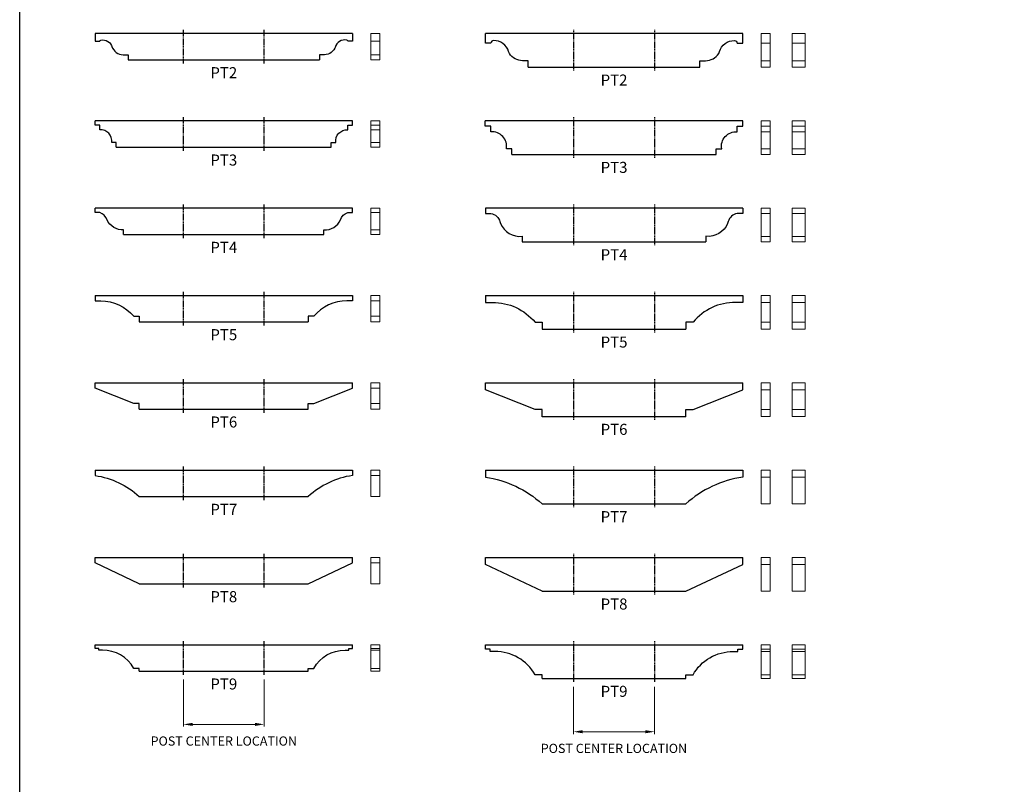
# Model space of a CAD drawing. Units: inches. Extents: x 365 to 1286, y -1193 to -422.
# Drawn here: x 365 to 632, y -1005 to -797 of the extents above; entities that cross this region are included whole.
import ezdxf

# ---------------------------------------------------------------- set-up
doc = ezdxf.new("R2010")
doc.units = ezdxf.units.IN
doc.header["$MEASUREMENT"] = 0
doc.linetypes.add('HIDDEN', pattern=[0.375, 0.25, -0.125])
doc.layers.add('3) PRINTLESS', color=254, linetype='HIDDEN', plot=False)
doc.styles.add('CRStandard', font='arial.ttf')
doc.styles.add('Roman', font='romans')
doc.dimstyles.new('Fraction 2.5', dxfattribs={"dimtxt": 2.5, "dimasz": 2.5, "dimexe": 0.625, "dimexo": 1.25, "dimgap": 1.25, "dimtad": 0, "dimtih": 1, "dimtoh": 1, "dimdec": 4, "dimzin": 0, "dimdsep": 46, "dimlunit": 5, "dimtxsty": 'Roman', "dimcen": 0, "dimclrd": 256, "dimclre": 256, "dimclrt": 256, "dimadec": 0, "dimazin": 0, "dimtfac": 0.625, "dimtdec": 4, "dimtofl": 0, "dimtmove": 2, "dimatfit": 3, "dimfxl": 1, "dimfrac": 1, "dimtolj": 1, "dimtzin": 0, "dimlwd": 5, "dimlwe": 5, "dimarcsym": 0})

# ---------------------------------------------------------------- blocks, each defined once
blk = doc.blocks.new('*D154')
at = {"lineweight": 5, "transparency": 16777216}
for p, q in [((409.08, -976.46), (409.08, -989.31)), ((431.08, -976.46), (431.08, -989.31)), ((411.58, -988.69), (428.58, -988.69))]:
    blk.add_line(p, q, dxfattribs=at)
at = {"transparency": 16777216}
for points in [[(411.58, -988.27), (411.58, -989.11), (409.08, -988.69)], [(428.58, -988.27), (428.58, -989.11), (431.08, -988.69)]]:
    blk.add_solid(points, dxfattribs=at)
at = {"layer": 'Defpoints', "color": 0, "transparency": 16777216}
for p in [(409.08, -975.21), (431.08, -975.21), (431.08, -988.69)]:
    blk.add_point(p, dxfattribs=at)
at = {"transparency": 16777216, "insert": (420.08, -993.22), "char_height": 2.5, "attachment_point": 5, "style": 'Roman'}
blk.add_mtext('\\A1;POST CENTER LOCATION', dxfattribs=at)
blk = doc.blocks.new('*D155')
at = {"lineweight": 5, "transparency": 16777216}
for p, q in [((515.23, -978.46), (515.23, -991.31)), ((537.3, -978.46), (537.3, -991.31)), ((517.73, -990.69), (534.8, -990.69))]:
    blk.add_line(p, q, dxfattribs=at)
at = {"transparency": 16777216}
for points in [[(517.73, -990.27), (517.73, -991.11), (515.23, -990.69)], [(534.8, -990.27), (534.8, -991.11), (537.3, -990.69)]]:
    blk.add_solid(points, dxfattribs=at)
at = {"layer": 'Defpoints', "color": 0, "transparency": 16777216}
for p in [(515.23, -977.21), (537.3, -977.21), (537.3, -990.69)]:
    blk.add_point(p, dxfattribs=at)
at = {"transparency": 16777216, "insert": (526.23, -995.22), "char_height": 2.5, "attachment_point": 5, "style": 'Roman'}
blk.add_mtext('\\A1;POST CENTER LOCATION', dxfattribs=at)

msp = doc.modelspace()

# ---------------------------------------------------------------- linework, layer by layer
for p, q in [((455.07576, -800.76833), (385.07588, -800.76833)), ((561.26342, -800.76833), (491.26342, -800.76833)), ((394.07588, -807.95583), (446.07576, -807.95583)), ((502.88842, -809.95583), (549.63842, -809.95583)), ((455.07582, -824.51833), (385.07582, -824.51833)), ((561.30033, -824.51833), (491.22651, -824.51833)), ((390.82582, -831.70583), (449.32582, -831.70583)), ((498.47651, -833.70583), (554.05033, -833.70583)), ((455.07576, -848.26833), (385.07588, -848.26833)), ((561.26342, -848.26833), (491.26342, -848.26833)), ((392.82588, -855.45583), (447.32576, -855.45583)), ((501.26342, -857.45583), (551.26342, -857.45583)), ((385.07582, -872.01833), (455.07582, -872.01833)), ((491.26342, -872.01833), (561.26342, -872.01833)), ((397.07582, -879.20583), (443.07582, -879.20583)), ((506.69199, -881.20583), (545.83485, -881.20583)), ((385.07582, -895.76833), (455.07582, -895.76833)), ((491.26342, -895.76833), (561.26342, -895.76833)), ((397.07582, -902.95583), (443.07582, -902.95583)), ((506.69199, -904.95583), (545.83485, -904.95583)), ((385.07582, -919.51833), (455.07582, -919.51833)), ((491.26342, -919.51833), (561.26342, -919.51833)), ((397.07582, -926.70583), (443.07582, -926.70583)), ((506.69199, -928.70583), (545.83485, -928.70583)), ((385.07582, -943.26833), (455.07582, -943.26833)), ((491.26342, -943.26833), (561.26342, -943.26833)), ((397.07582, -950.45583), (443.07582, -950.45583)), ((506.69199, -952.45583), (545.83485, -952.45583)), ((385.07582, -967.01833), (455.07582, -967.01833)), ((491.26342, -967.01833), (561.26342, -967.01833)), ((397.07582, -974.20583), (443.07582, -974.20583)), ((506.69199, -976.20583), (545.83485, -976.20583))]:
    msp.add_line(p, q)
at = {"lineweight": 9}
for p, q in [((460.07576, -800.76833), (460.07576, -807.95583)), ((462.57576, -800.76833), (460.07576, -800.76833)), ((462.57576, -800.76833), (462.57576, -807.95583)), ((566.26342, -800.76833), (566.26342, -809.95583)), ((566.26342, -800.76833), (568.76342, -800.76833)), ((568.76342, -800.76833), (568.76342, -809.95583)), ((574.76342, -800.76833), (574.76342, -809.95583)), ((578.26342, -800.76833), (574.76342, -800.76833)), ((578.26342, -800.76833), (578.26342, -809.95583)), ((462.57576, -802.89333), (460.07576, -802.89333)), ((566.26342, -803.45583), (568.76342, -803.45583)), ((578.26342, -803.45583), (574.76342, -803.45583)), ((462.57576, -806.59638), (460.07576, -806.59638)), ((462.57576, -807.95583), (460.07576, -807.95583)), ((566.26342, -808.20612), (568.76342, -808.20612)), ((578.26342, -808.20612), (574.76342, -808.20612)), ((566.26342, -809.95583), (568.76342, -809.95583)), ((578.26342, -809.95583), (574.76342, -809.95583)), ((460.07576, -824.51833), (460.07576, -831.70583)), ((462.57576, -824.51833), (460.07576, -824.51833)), ((462.57576, -824.51833), (462.57576, -831.70583)), ((566.26342, -824.51833), (566.26342, -833.70583)), ((566.26342, -824.51833), (568.76342, -824.51833)), ((568.76342, -824.51833), (568.76342, -833.70583)), ((574.76342, -824.51833), (574.76342, -833.70583)), ((578.26342, -824.51833), (574.76342, -824.51833)), ((578.26342, -824.51833), (578.26342, -833.70583)), ((462.57576, -825.76833), (460.07576, -825.76833)), ((462.57576, -827.01833), (460.07576, -827.01833)), ((566.26342, -826.01833), (568.76342, -826.01833)), ((566.26342, -827.51833), (568.76342, -827.51833)), ((578.26342, -826.01833), (574.76342, -826.01833)), ((578.26342, -827.51833), (574.76342, -827.51833)), ((462.57576, -830.45583), (460.07576, -830.45583)), ((462.57576, -831.70583), (460.07576, -831.70583)), ((566.26342, -832.20583), (568.76342, -832.20583)), ((578.26342, -832.20583), (574.76342, -832.20583)), ((566.26342, -833.70583), (568.76342, -833.70583)), ((578.26342, -833.70583), (574.76342, -833.70583)), ((460.07576, -848.26833), (460.07576, -855.45583)), ((462.57576, -848.26833), (460.07576, -848.26833)), ((462.57576, -848.26833), (462.57576, -855.45583)), ((566.26342, -848.26833), (566.26342, -857.45583)), ((566.26342, -848.26833), (568.76342, -848.26833)), ((568.76342, -848.26833), (568.76342, -857.45583)), ((574.76342, -848.26833), (574.76342, -857.45583)), ((578.26342, -848.26833), (574.76342, -848.26833)), ((578.26342, -848.26833), (578.26342, -857.45583)), ((462.57576, -849.51833), (460.07576, -849.51833)), ((566.26342, -849.76833), (568.76342, -849.76833)), ((578.26342, -849.76833), (574.76342, -849.76833)), ((462.57576, -854.21935), (460.07576, -854.21935)), ((462.57576, -855.45583), (460.07576, -855.45583)), ((566.26342, -855.98697), (568.76342, -855.98697)), ((578.26342, -855.98697), (574.76342, -855.98697)), ((566.26342, -857.45583), (568.76342, -857.45583)), ((578.26342, -857.45583), (574.76342, -857.45583)), ((460.07576, -872.01833), (460.07576, -879.20583)), ((462.57576, -872.01833), (460.07576, -872.01833)), ((462.57576, -872.01833), (462.57576, -879.20583)), ((566.26342, -872.01833), (566.26342, -881.20583)), ((568.76342, -872.01833), (566.26342, -872.01833)), ((568.76342, -872.01833), (568.76342, -881.20583)), ((574.76342, -872.01833), (574.76342, -881.20583)), ((578.26342, -872.01833), (574.76342, -872.01833)), ((578.26342, -872.01833), (578.26342, -881.20583)), ((462.57576, -873.51833), (460.07576, -873.51833)), ((568.76342, -873.9469), (566.26342, -873.9469)), ((578.26342, -873.9469), (574.76342, -873.9469)), ((462.57576, -877.70564), (460.07576, -877.70564)), ((462.57576, -879.20583), (460.07576, -879.20583)), ((568.76342, -879.33059), (566.26342, -879.33059)), ((568.76342, -881.20583), (566.26342, -881.20583)), ((578.26342, -879.33059), (574.76342, -879.33059)), ((578.26342, -881.20583), (574.76342, -881.20583)), ((460.07576, -895.76833), (460.07576, -902.95583)), ((462.57576, -895.76833), (460.07576, -895.76833)), ((462.57576, -897.26833), (460.07576, -897.26833)), ((462.57576, -895.76833), (462.57576, -902.95583)), ((566.26342, -895.76833), (566.26342, -904.95583)), ((568.76342, -895.76833), (566.26342, -895.76833)), ((568.76342, -895.76833), (568.76342, -904.95583)), ((574.76342, -895.76833), (574.76342, -904.95583)), ((578.26342, -895.76833), (574.76342, -895.76833)), ((578.26342, -895.76833), (578.26342, -904.95583)), ((568.76342, -897.6969), (566.26342, -897.6969)), ((578.26342, -897.6969), (574.76342, -897.6969)), ((462.57576, -901.45564), (460.07576, -901.45564)), ((462.57576, -902.95583), (460.07576, -902.95583)), ((568.76342, -903.08059), (566.26342, -903.08059)), ((568.76342, -904.95583), (566.26342, -904.95583)), ((578.26342, -903.08059), (574.76342, -903.08059)), ((578.26342, -904.95583), (574.76342, -904.95583)), ((460.07582, -919.51833), (460.07582, -926.70583)), ((460.07582, -919.51833), (462.57582, -919.51833)), ((460.07582, -921.01833), (462.57582, -921.01833)), ((462.57582, -919.51833), (462.57582, -926.70583)), ((566.26342, -919.51833), (566.26342, -928.70583)), ((568.76342, -919.51833), (566.26342, -919.51833)), ((568.76342, -921.4469), (566.26342, -921.4469)), ((568.76342, -919.51833), (568.76342, -928.70583)), ((574.76342, -919.51833), (574.76342, -928.70583)), ((578.26342, -919.51833), (574.76342, -919.51833)), ((578.26342, -921.4469), (574.76342, -921.4469)), ((578.26342, -919.51833), (578.26342, -928.70583)), ((460.07582, -926.70583), (462.57582, -926.70583)), ((568.76342, -928.70583), (566.26342, -928.70583)), ((578.26342, -928.70583), (574.76342, -928.70583)), ((460.07582, -943.26833), (460.07582, -950.45583)), ((460.07582, -943.26833), (462.57582, -943.26833)), ((460.07582, -944.76833), (462.57582, -944.76833)), ((462.57582, -943.26833), (462.57582, -950.45583)), ((566.26342, -943.26833), (566.26342, -952.45583)), ((568.76342, -943.26833), (566.26342, -943.26833)), ((568.76342, -945.1969), (566.26342, -945.1969)), ((568.76342, -943.26833), (568.76342, -952.45583)), ((574.76342, -943.26833), (574.76342, -952.45583)), ((578.26342, -943.26833), (574.76342, -943.26833)), ((578.26342, -945.1969), (574.76342, -945.1969)), ((578.26342, -943.26833), (578.26342, -952.45583)), ((460.07582, -950.45583), (462.57582, -950.45583)), ((568.76342, -952.45583), (566.26342, -952.45583)), ((578.26342, -952.45583), (574.76342, -952.45583)), ((460.07582, -967.01833), (460.07582, -974.20583)), ((460.07582, -967.01833), (462.57582, -967.01833)), ((462.57582, -967.01833), (462.57582, -974.20583)), ((566.26342, -967.01833), (566.26342, -976.20583)), ((568.76342, -967.01833), (566.26342, -967.01833)), ((568.76342, -967.01833), (568.76342, -976.20583)), ((574.76342, -967.01833), (574.76342, -976.20583)), ((578.26342, -967.01833), (574.76342, -967.01833)), ((578.26342, -967.01833), (578.26342, -976.20583)), ((460.07582, -968.01833), (462.57582, -968.01833)), ((460.07582, -968.51833), (462.57582, -968.51833)), ((568.76342, -968.25048), (566.26342, -968.25048)), ((568.76342, -968.89333), (566.26342, -968.89333)), ((578.26342, -968.25048), (574.76342, -968.25048)), ((578.26342, -968.89333), (574.76342, -968.89333)), ((460.07582, -973.45564), (462.57582, -973.45564)), ((460.07582, -974.20583), (462.57582, -974.20583)), ((568.76342, -975.2413), (566.26342, -975.2413)), ((568.76342, -976.20583), (566.26342, -976.20583)), ((578.26342, -975.2413), (574.76342, -975.2413)), ((578.26342, -976.20583), (574.76342, -976.20583))]:
    msp.add_line(p, q, dxfattribs=at)
msp.add_lwpolyline([(364.54087, -421.72897), (1286.1127, -421.72897), (1286.1127, -1010.89435), (364.54087, -1010.89435)], close=True)
for points in [[(385.07588, -800.76833), (385.07588, -802.89333), (386.32588, -802.89333, -0.289094568), (386.57588, -802.58083, -0.391993559), (389.73337, -804.58083), (389.83137, -804.83083, 0.294768474), (393.20088, -806.58083), (394.07588, -806.58083), (394.07588, -807.95583)], [(455.07576, -800.76833), (455.07576, -802.89333), (453.82576, -802.89333, 0.289094568), (453.57576, -802.58083, 0.391993559), (450.41827, -804.58083), (450.32027, -804.83083, -0.294768474), (446.95076, -806.58083), (446.07576, -806.58083), (446.07576, -807.95583)], [(502.88842, -809.95583), (502.88842, -808.20612), (501.3884, -808.20612, -0.257312923), (497.79526, -806.22589), (497.58167, -805.72589, 0.330614073), (493.51342, -802.70573, 0.414213562), (492.76331, -803.45583), (491.26342, -803.45583), (491.26342, -800.76833)], [(549.63842, -809.95583), (549.63842, -808.20612), (551.13844, -808.20612, 0.257312923), (554.73158, -806.22589), (554.94517, -805.72589, -0.330614073), (559.01342, -802.70573, -0.414213562), (559.76353, -803.45583), (561.26342, -803.45583), (561.26342, -800.76833)], [(390.82582, -831.70583), (390.82582, -830.45583), (389.57582, -830.45583, 0.488163527), (386.32582, -827.01833), (386.32582, -825.76833), (385.07582, -825.76833), (385.07582, -824.51833)], [(449.32582, -831.70583), (449.32582, -830.45583), (450.57582, -830.45583, -0.488163527), (453.82582, -827.01833), (453.82582, -825.76833), (455.07582, -825.76833), (455.07582, -824.51833)], [(498.47651, -833.70583), (498.47651, -832.20583), (496.97651, -832.20583, 0.490666357), (492.72651, -827.51833), (492.72651, -826.01833), (491.22651, -826.01833), (491.22651, -824.51833)], [(554.05033, -833.70583), (554.05033, -832.20583), (555.55033, -832.20583, -0.490666357), (559.80033, -827.51833), (559.80033, -826.01833), (561.30033, -826.01833), (561.30033, -824.51833)], [(392.82588, -855.45583), (392.82588, -854.20583, -0.323682779), (388.32588, -851.45583, 0.244455856), (386.34375, -849.52366, 0.073413008), (386.30763, -849.51833), (385.07588, -849.51833), (385.07588, -848.26833)], [(447.32576, -855.45583), (447.32576, -854.20583, 0.323682779), (451.82576, -851.45583, -0.244455856), (453.80789, -849.52366, -0.073413008), (453.84401, -849.51833), (455.07576, -849.51833), (455.07576, -848.26833)], [(491.26342, -848.26833), (491.26342, -849.76833), (492.76342, -849.76833, -0.297543156), (495.2076, -851.95583), (495.3612, -852.45583, 0.33104008), (501.26342, -855.95583), (501.26342, -857.45583)], [(561.26342, -848.26833), (561.26342, -849.76833), (559.76342, -849.76833, 0.297543156), (557.31923, -851.95583), (557.16564, -852.45583, -0.33104008), (551.26342, -855.95583), (551.26342, -857.45583)], [(385.07582, -872.01833), (385.07582, -873.51833), (386.57582, -873.51833, -0.227653206), (395.57582, -877.70564), (397.07582, -877.70583), (397.07582, -879.20583)], [(455.07582, -872.01833), (455.07582, -873.51833), (453.57582, -873.51833, 0.227653206), (444.57582, -877.70564), (443.07582, -877.70583), (443.07582, -879.20583)], [(491.26342, -872.01833), (491.26342, -873.9469), (493.19199, -873.9469, -0.227653206), (504.76342, -879.33059), (506.69199, -879.33083), (506.69199, -881.20583)], [(561.26342, -872.01833), (561.26342, -873.9469), (559.33485, -873.9469, 0.227653206), (547.76342, -879.33059), (545.83485, -879.33083), (545.83485, -881.20583)], [(385.07582, -919.51833), (385.07582, -921.01833, -0.150606997), (397.07582, -926.70583)], [(455.07582, -919.51833), (455.07582, -921.01833, 0.150606997), (443.07582, -926.70583)], [(491.26342, -919.51833), (491.26342, -921.4469, -0.14661991), (506.69199, -928.70583)], [(561.26342, -919.51833), (561.26342, -921.4469, 0.14661991), (545.83485, -928.70583)], [(397.07582, -974.20583), (397.07582, -973.45583), (395.57572, -973.45564, 0.27752564), (387.07582, -968.51833), (386.07582, -968.51833), (386.07582, -968.01833), (385.07582, -968.01833), (385.07582, -967.01833)], [(443.07582, -974.20583), (443.07582, -973.45583), (444.57591, -973.45564, -0.27752564), (453.07582, -968.51833), (454.07582, -968.51833), (454.07582, -968.01833), (455.07582, -968.01833), (455.07582, -967.01833)], [(506.69199, -976.20583), (506.69199, -975.24155), (504.76329, -975.2413, 0.27752564), (493.83485, -968.89333), (492.54913, -968.89333), (492.54913, -968.25048), (491.26342, -968.25048), (491.26342, -967.01833)], [(545.83485, -976.20583), (545.83485, -975.24155), (547.76354, -975.2413, -0.27752564), (558.69199, -968.89333), (559.9777, -968.89333), (559.9777, -968.25048), (561.26341, -968.25048), (561.26341, -967.01833)]]:
    msp.add_lwpolyline(points, format="xyb")
for points in [[(397.07582, -902.95583), (397.07582, -901.45583), (395.57582, -901.45564), (385.07582, -897.26833), (385.07582, -895.76833)], [(443.07582, -902.95583), (443.07582, -901.45583), (444.57582, -901.45564), (455.07582, -897.26833), (455.07582, -895.76833)], [(506.69199, -905.0094), (506.69199, -903.08083), (504.76342, -903.08059), (491.26342, -897.6969), (491.26342, -895.76833)], [(545.83485, -905.0094), (545.83485, -903.08083), (547.76342, -903.08059), (561.26342, -897.6969), (561.26342, -895.76833)], [(397.07582, -950.45583), (385.07582, -944.76833), (385.07582, -943.26833)], [(443.07582, -950.45583), (455.07582, -944.76833), (455.07582, -943.26833)], [(506.69199, -952.45583), (491.26342, -945.1969), (491.26342, -943.26833)], [(545.83485, -952.45583), (561.26342, -945.1969), (561.26342, -943.26833)]]:
    msp.add_lwpolyline(points)
at = {"layer": '3) PRINTLESS'}
for p, q in [((409.07582, -808.95583), (409.07582, -799.76833)), ((431.07582, -808.95583), (431.07582, -799.76833)), ((515.22651, -799.76833), (515.22651, -810.95583)), ((537.30033, -799.76833), (537.30033, -810.95583)), ((409.07582, -832.70583), (409.07582, -823.51833)), ((431.07582, -832.70583), (431.07582, -823.51833)), ((515.22651, -823.51833), (515.22651, -834.70583)), ((537.30033, -823.51833), (537.30033, -834.70583)), ((409.07582, -856.45583), (409.07582, -847.26833)), ((431.07582, -856.45583), (431.07582, -847.26833)), ((515.22651, -847.26833), (515.22651, -858.45583)), ((537.30033, -847.26833), (537.30033, -858.45583)), ((409.07582, -880.20583), (409.07582, -871.01833)), ((431.07582, -880.20583), (431.07582, -871.01833)), ((515.22651, -871.01833), (515.22651, -882.20583)), ((537.30033, -871.01833), (537.30033, -882.20583)), ((409.07582, -903.95583), (409.07582, -894.76833)), ((431.07582, -903.95583), (431.07582, -894.76833)), ((515.22651, -894.76833), (515.22651, -905.95583)), ((537.30033, -894.76833), (537.30033, -905.95583)), ((409.07582, -927.70583), (409.07582, -918.51833)), ((431.07582, -927.70583), (431.07582, -918.51833)), ((515.22651, -918.51833), (515.22651, -929.70583)), ((537.30033, -918.51833), (537.30033, -929.70583)), ((409.07582, -951.45583), (409.07582, -942.26833)), ((431.07582, -951.45583), (431.07582, -942.26833)), ((515.22651, -942.26833), (515.22651, -953.45583)), ((537.30033, -942.26833), (537.30033, -953.45583)), ((409.07582, -975.20583), (409.07582, -966.01833)), ((431.07582, -975.20583), (431.07582, -966.01833)), ((515.22651, -966.01833), (515.22651, -977.20583)), ((537.30033, -966.01833), (537.30033, -977.20583))]:
    msp.add_line(p, q, dxfattribs=at)

# ---------------------------------------------------------------- texts
at = {"lineweight": 9, "char_height": 3, "width": 18.2663963, "attachment_point": 2, "style": 'CRStandard'}
for s, insert in [('\\A1;{\\fArial Baltic|b0|i0|c186|p34;PT}2', (420.07582, -809.95583)), ('\\A1;{\\fArial Baltic|b0|i0|c186|p34;PT}2', (526.26342, -811.95583)), ('\\A1;{\\fArial Baltic|b0|i0|c186|p34;PT}3', (420.07582, -833.70583)), ('\\A1;{\\fArial Baltic|b0|i0|c186|p34;PT}3', (526.26342, -835.70583)), ('\\A1;{\\fArial Baltic|b0|i0|c186|p34;PT}4', (420.07582, -857.45583)), ('\\A1;{\\fArial Baltic|b0|i0|c186|p34;PT}4', (526.26342, -859.45583)), ('\\A1;{\\fArial Baltic|b0|i0|c186|p34;PT}5', (420.07582, -881.20583)), ('\\A1;{\\fArial Baltic|b0|i0|c186|p34;PT}5', (526.26342, -883.20583)), ('\\A1;{\\fArial Baltic|b0|i0|c186|p34;PT}6', (420.07582, -904.95583)), ('\\A1;{\\fArial Baltic|b0|i0|c186|p34;PT}6', (526.26342, -906.95583)), ('\\A1;{\\fArial Baltic|b0|i0|c186|p34;PT}7', (420.07582, -928.70583)), ('\\A1;{\\fArial Baltic|b0|i0|c186|p34;PT}7', (526.26342, -930.70583)), ('\\A1;{\\fArial Baltic|b0|i0|c186|p34;PT}8', (420.07582, -952.45583)), ('\\A1;{\\fArial Baltic|b0|i0|c186|p34;PT}8', (526.26342, -954.45583)), ('\\A1;{\\fArial Baltic|b0|i0|c186|p34;PT}9', (420.07582, -976.20583)), ('\\A1;{\\fArial Baltic|b0|i0|c186|p34;PT}9', (526.26342, -978.20583))]:
    msp.add_mtext(s, dxfattribs=dict(at, insert=insert))

# ---------------------------------------------------------------- dimensions: what is measured, and where the dimension line sits
for base, p1, p2, picture, middle in [((431.07582, -988.68933), (409.07582, -975.20583), (431.07582, -975.20583), '*D154', (420.07582, -993.21558)), ((537.30033, -990.68933), (515.22651, -977.20583), (537.30033, -977.20583), '*D155', (526.22651, -995.21558))]:
    dim = msp.add_linear_dim(base=base, p1=p1, p2=p2, text='POST CENTER LOCATION', dimstyle='Fraction 2.5')
    dim.commit()
    dim.dimension.update_dxf_attribs({"geometry": picture, "text_midpoint": middle, "dimtype": 160})

doc.saveas('drawing.dxf')
